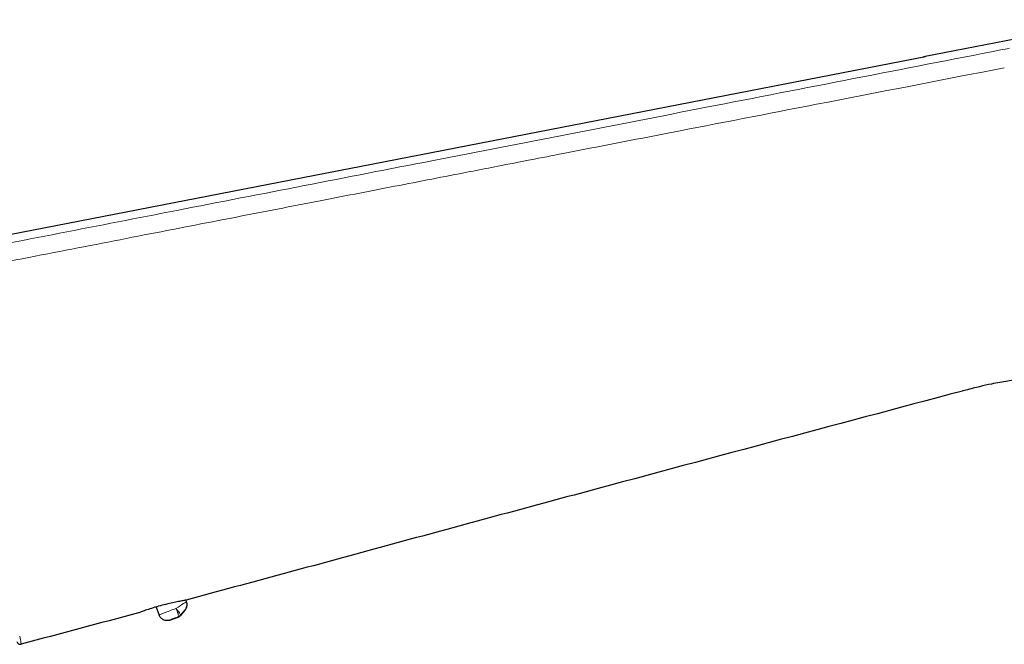
# Model space of a CAD drawing. Units: millimetres. Extents: x 35 to 548, y 37 to 670.
# Drawn here: x 400 to 481, y 584 to 635 of the extents above; entities that cross this region are included whole.
import ezdxf

# ---------------------------------------------------------------- set-up
doc = ezdxf.new("R2010")
doc.units = ezdxf.units.MM

msp = doc.modelspace()

# ---------------------------------------------------------------- linework, layer by layer
at = {"color": 7, "linetype": 'Continuous', "lineweight": 25}
for p, q in [((489.754, 634.959), (474.009, 631.895)), ((393.289, 616.205), (474.187, 631.93)), ((413.499, 587.156), (413.45, 587.292)), ((410.997, 586.722), (411.236, 586.064)), ((413.019, 586.038), (413.377, 586.464)), ((412.135, 585.645), (412.807, 585.889))]:
    msp.add_line(p, q, dxfattribs=at)
at = {"color": 8, "linetype": 'Continuous', "lineweight": 18}
for p, q in [((412.807, 585.889), (412.789, 585.915)), ((413.001, 586.063), (413.019, 586.038))]:
    msp.add_line(p, q, dxfattribs=at)
for centre, radius, start, end in [((412.618, 586.385), 0.501, 290.02029, 319.93496), ((412.634, 586.382), 0.485, 290.1456, 319.26968)]:
    msp.add_arc(centre, radius, start, end, dxfattribs=at)
at = {"color": 7, "linetype": 'Continuous', "lineweight": 25}
msp.add_arc((399.847, 583.958), 0.3, 191.5, 284.91041, dxfattribs=at)
at = {"color": 8, "linetype": 'Continuous', "lineweight": 18}
for centre, major_axis, ratio, start_param, end_param in [((412.433, 586.431), (1.066, 0.726), 0.025012, 6.276827, 7.656284), ((412.411, 586.491), (1.175, 0.427), 0.023059, 1.379457, 3.141593), ((412.969, 585.981), (0.408, 0.487), 0.045355, 6.190275, 7.718726), ((412.65, 585.835), (0.517, 0.188), 0.052408, 1.278852, 3.208251)]:
    msp.add_ellipse(centre, major_axis=major_axis, ratio=ratio, start_param=start_param, end_param=end_param, dxfattribs=at)
at = {"color": 7, "linetype": 'Continuous', "lineweight": 25}
msp.add_ellipse((412.635, 586.36), major_axis=(0.287, -0.41), ratio=0.998531, start_param=6.021753, end_param=6.544617, dxfattribs=at)
at = {"color": 8, "linetype": 'Continuous', "lineweight": 18}
for points, knots in [([(393.424, 615.541), (399.852, 616.793), (413.253, 619.402), (434.171, 623.476), (456.721, 627.868), (472.299, 630.902), (480.36, 632.473)], [0, 0, 0, 0, 0.221826, 0.462434, 0.721826, 1, 1, 1, 1]), ([(480.654, 631.007), (475.51, 630.008), (466.341, 628.227), (454.263, 625.883), (445.54, 624.187), (440.17, 623.141), (435.691, 622.267), (430.827, 621.323), (424.307, 620.055), (417.32, 618.696), (409.867, 617.246), (401.946, 615.707), (396.51, 614.652), (393.714, 614.109)], [0, 0, 0, 0, 0.177487, 0.316401, 0.416741, 0.478506, 0.501699, 0.57133, 0.646327, 0.726691, 0.812422, 0.903525, 1, 1, 1, 1]), ([(413.002, 586.065), (413.009, 586.087), (412.974, 586.154), (412.837, 586.35), (412.736, 586.477), (412.625, 586.599)], [0, 0, 0, 0, 0.5, 0.5, 1, 1, 1, 1]), ([(412.801, 585.926), (412.831, 585.964), (412.828, 586.054), (412.762, 586.298), (412.699, 586.451), (412.625, 586.599)], [0, 0, 0, 0, 0.5, 0.5, 1, 1, 1, 1]), ([(399.792, 584.318), (399.837, 584.095), (399.87, 583.934), (399.913, 583.721), (399.924, 583.668), (399.924, 583.668)], [0, 0, 0, 0, 0.5, 0.5, 1, 1, 1, 1])]:
    msp.add_open_spline(points, degree=3, knots=knots, dxfattribs=at)
for points in [[(481.075, 632.612), (480.837, 632.565), (480.598, 632.519), (480.36, 632.473)], [(412.789, 585.915), (412.793, 585.917), (412.797, 585.921), (412.801, 585.926)], [(413.002, 586.065), (413.001, 586.064), (413.001, 586.063), (413.001, 586.063)]]:
    msp.add_open_spline(points, degree=3, dxfattribs=at)
at = {"color": 7, "linetype": 'Continuous', "lineweight": 25}
for points, knots in [([(489.516, 597.741), (489.42, 598.172), (489.308, 598.657), (489.162, 599.243), (489.063, 599.624), (488.93, 600.109), (488.774, 600.631), (488.612, 601.126), (488.443, 601.593), (488.264, 602.034), (488.076, 602.447), (487.877, 602.833), (487.665, 603.192), (487.454, 603.502), (487.295, 603.708), (487.13, 603.904), (486.856, 604.203), (486.384, 604.602), (485.845, 604.913), (485.369, 605.11), (485.003, 605.227), (484.734, 605.292), (484.455, 605.348), (484.151, 605.397), (483.692, 605.442), (483.204, 605.46), (482.686, 605.453), (482.137, 605.421), (481.555, 605.363), (480.94, 605.28), (480.289, 605.172), (479.527, 605.024), (478.796, 604.861), (478.067, 604.684), (477.44, 604.523), (477.209, 604.461), (477.207, 604.461)], [0, 0, 0, 0, 0.059375, 0.069836, 0.089063, 0.11875, 0.148438, 0.178125, 0.207813, 0.2375, 0.267188, 0.296875, 0.326562, 0.35625, 0.379891, 0.385937, 0.415625, 0.475, 0.534375, 0.564063, 0.59375, 0.620109, 0.623437, 0.653125, 0.682812, 0.7125, 0.742188, 0.771875, 0.801562, 0.83125, 0.860938, 0.890625, 0.930164, 0.95, 0.975, 1, 1, 1, 1]), ([(477.207, 604.461), (466.574, 601.625), (455.942, 598.785), (440.004, 594.488), (434.693, 593.049), (426.729, 590.884), (424.074, 590.161), (418.763, 588.724), (416.107, 588.007), (413.45, 587.292)], [0, 0, 0, 0, 0.5, 0.5, 0.75, 0.75, 0.875, 0.875, 1, 1, 1, 1]), ([(413, 587.195), (412.896, 587.177), (412.761, 587.151), (412.453, 587.089), (412.275, 587.051), (411.9, 586.965), (411.699, 586.915), (411.299, 586.81), (411.095, 586.753), (410.712, 586.64), (410.527, 586.582), (410.199, 586.474), (410.051, 586.423), (409.81, 586.339), (409.714, 586.304), (409.587, 586.257), (409.553, 586.244), (409.553, 586.244)], [0, 0, 0, 0, 0.125, 0.125, 0.25, 0.25, 0.375, 0.375, 0.5, 0.5, 0.625, 0.625, 0.75, 0.75, 0.875, 0.875, 1, 1, 1, 1]), ([(413.45, 587.292), (413.45, 587.292), (413.44, 587.29), (413.4, 587.282), (413.37, 587.276), (413.253, 587.251), (413.139, 587.227), (413, 587.195)], [0, 0, 0, 0, 0.25, 0.25, 0.5, 0.5, 1, 1, 1, 1]), ([(413.377, 586.464), (413.456, 586.559), (413.51, 586.674), (413.552, 586.914), (413.541, 587.041), (413.499, 587.156)], [0, 0, 0, 0, 0.5, 0.5, 1, 1, 1, 1]), ([(412.135, 585.645), (412.048, 585.614), (411.956, 585.6), (411.773, 585.608), (411.682, 585.63), (411.516, 585.707), (411.44, 585.763), (411.317, 585.897), (411.267, 585.979), (411.236, 586.064)], [0, 0, 0, 0, 0.25, 0.25, 0.5, 0.5, 0.75, 0.75, 1, 1, 1, 1])]:
    msp.add_open_spline(points, degree=3, knots=knots, dxfattribs=at)
msp.add_open_spline([(409.553, 586.244), (406.344, 585.383), (403.135, 584.523), (399.924, 583.668)], degree=3, dxfattribs=at)

doc.saveas('drawing.dxf')
